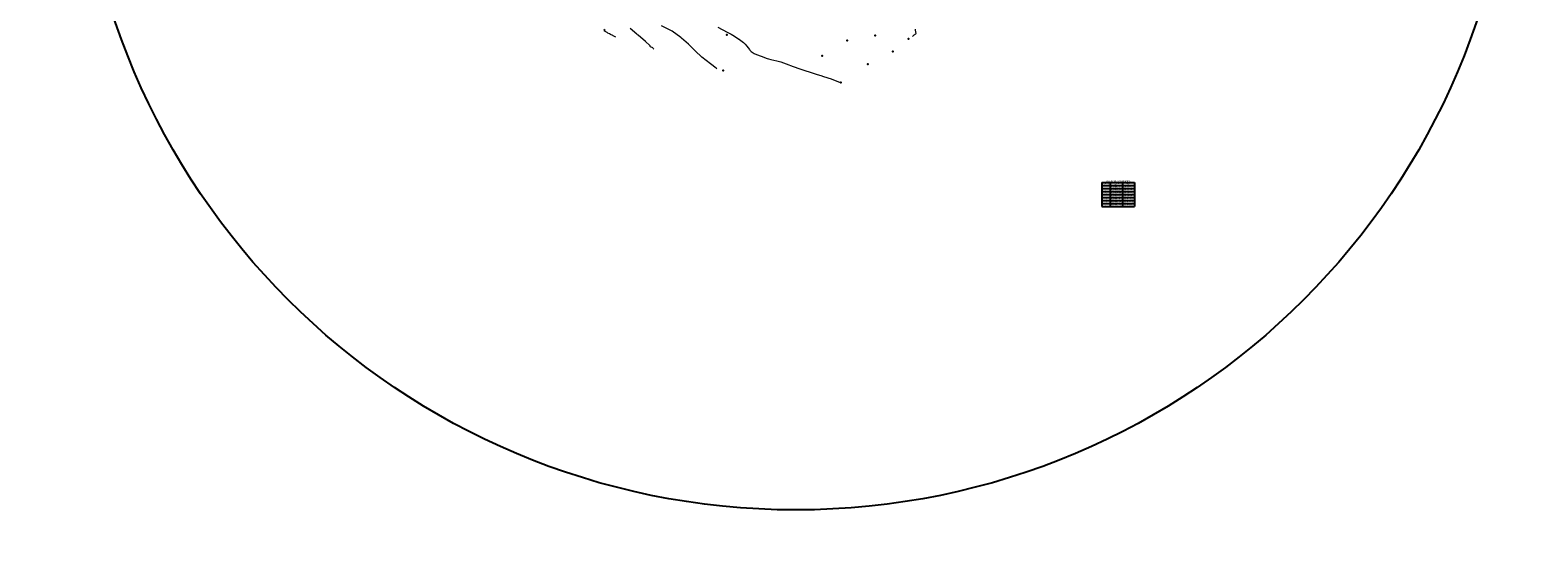
# Model space of a CAD drawing. Extents: x -99999 to 861065, y -97558 to 9373465.
# Drawn here: x 760949 to 761201, y 9273335 to 9273420 of the extents above; entities that cross this region are included whole.
import ezdxf
from ezdxf.enums import TextEntityAlignment as Align

# ---------------------------------------------------------------- set-up
doc = ezdxf.new("R2010")
doc.units = 0
doc.layers.get('0').update_dxf_attribs({"linetype": 'CONTINUOUS'})
for name, color, linetype in [('Acotado', 1, 'CONTINUOUS'), ('CONTOURS_IDX', 7, 'CONTINUOUS'), ('POINTS', 7, 'CONTINUOUS')]:
    doc.layers.add(name, color=color, linetype=linetype)
doc.layers.add('CONTOURS', color=7, linetype='CONTINUOUS', lineweight=0)
doc.styles.add('Arial', font='arial.ttf', dxfattribs={"height": 0.25})

# ---------------------------------------------------------------- blocks, each defined once
blk = doc.blocks.new('DOT')
at = {"color": 0, "linetype": 'ByBlock'}
blk.add_point((0, 0), dxfattribs=at)

msp = doc.modelspace()

# ---------------------------------------------------------------- linework, layer by layer
at = {"layer": 'Acotado', "color": 8}
for p, q in [((761127.9408, 9273394.1577), (761133.4408, 9273394.1577)), ((761127.9408, 9273394.1577), (761127.9408, 9273390.1577)), ((761127.9408, 9273393.6577), (761133.4408, 9273393.6577)), ((761127.9408, 9273393.1577), (761133.4408, 9273393.1577)), ((761127.9408, 9273392.6577), (761133.4408, 9273392.6577)), ((761129.3408, 9273394.1577), (761129.3408, 9273390.1577)), ((761131.3908, 9273394.1577), (761131.3908, 9273390.1577)), ((761133.4408, 9273394.1577), (761133.4408, 9273390.1577)), ((761133.4408, 9273394.1577), (761133.4408, 9273390.1577)), ((761127.9408, 9273392.1577), (761133.4408, 9273392.1577)), ((761127.9408, 9273391.6577), (761133.4408, 9273391.6577)), ((761127.9408, 9273391.1577), (761133.4408, 9273391.1577)), ((761127.9408, 9273390.6577), (761133.4408, 9273390.6577)), ((761127.9408, 9273390.1577), (761133.4408, 9273390.1577))]:
    msp.add_line(p, q, dxfattribs=at)
at = {"layer": 'Acotado'}
for centre, radius in [((761064.637, 9273465.1318, -0.5), 100000), ((761076.8189, 9273459.3795, 2450), 120)]:
    msp.add_circle(centre, radius, dxfattribs=at)
at = {"layer": 'CONTOURS', "color": 8, "lineweight": 0}
for points in [[(761053.1066, 9273416.4991), (761052.9437, 9273416.5818), (761052.894, 9273416.6782), (761052.5317, 9273416.8889), (761052.5349, 9273416.9032), (761052.4766, 9273416.9504), (761052.4825, 9273417.0321), (761052.4157, 9273417.0941), (761051.6712, 9273417.7829), (761050.4386, 9273418.81), (761050.3754, 9273418.8758), (761050.227, 9273418.9881), (761049.126, 9273419.9656)], [(761063.7607, 9273420.1527), (761065.3208, 9273419.3229), (761065.6935, 9273419.1554), (761065.9964, 9273418.9734), (761066.5562, 9273418.645), (761067.3083, 9273418.1573), (761067.3344, 9273418.1358), (761067.3845, 9273418.0901), (761068.0567, 9273417.5958), (761068.3402, 9273417.3051), (761068.6471, 9273416.9828), (761069.0529, 9273416.4118), (761069.1358, 9273416.3135), (761069.354, 9273416.0967), (761069.8303, 9273415.7581), (761070.2201, 9273415.5964), (761071.0084, 9273415.2949), (761072.0433, 9273414.9322), (761072.2467, 9273414.865), (761072.6187, 9273414.7424), (761073.6186, 9273414.5089), (761074.3025, 9273414.3332), (761075.6244, 9273413.8579), (761075.9126, 9273413.7542), (761076.3796, 9273413.5596), (761077.4726, 9273413.1678), (761078.293, 9273412.9005), (761079.1985, 9273412.6061), (761080.3573, 9273412.2374), (761080.9734, 9273412.0518), (761081.4599, 9273411.8931), (761082.7361, 9273411.4956), (761084.2383, 9273410.9247)], [(761046.7392, 9273418.4919), (761046.3009, 9273418.7013), (761046.2207, 9273418.7667), (761045.8476, 9273418.9397), (761045.6574, 9273419.0556), (761045.3832, 9273419.1823), (761045.2944, 9273419.2818), (761044.7944, 9273419.5502), (761044.7947, 9273419.5508), (761044.7923, 9273419.5529), (761044.9696, 9273419.6087), (761044.7081, 9273419.7453)], [(761096.7341, 9273419.8324), (761096.7543, 9273419.6666), (761096.8068, 9273419.3878), (761096.8537, 9273419.076), (761096.7876, 9273419.0148), (761096.6973, 9273418.9329), (761096.6629, 9273418.904), (761096.5373, 9273418.7987), (761096.4368, 9273418.7147), (761096.4165, 9273418.697), (761096.301, 9273418.5952)]]:
    msp.add_lwpolyline(points, dxfattribs=at)
at = {"layer": 'CONTOURS_IDX', "color": 250, "linetype": 'Continuous', "lineweight": 13}
msp.add_lwpolyline([(761063.6197, 9273413.2087), (761063.521, 9273413.2743), (761062.5462, 9273414.0355), (761061.1147, 9273415.1292), (761061.1043, 9273415.1383), (761061.0972, 9273415.1438), (761060.0148, 9273416.2173), (761059.4208, 9273416.7562), (761058.8851, 9273417.2991), (761057.6914, 9273418.3303), (761057.6324, 9273418.3892), (761057.5815, 9273418.4246), (761056.1187, 9273419.4967), (761054.3715, 9273420.3765)], dxfattribs=at)

# ---------------------------------------------------------------- block references
at = {"layer": 'POINTS', "xscale": 2000, "yscale": 2000, "zscale": 2000}
for p in [(761065.2858, 9273418.882, 2454.0797), (761085.397, 9273417.931, 2453.5393), (761090.0497, 9273418.76, 2453.3179), (761095.667, 9273418.191, 2453.5659), (761081.2181, 9273415.367, 2453.6394), (761093.0535, 9273416.083, 2453.353), (761064.6413, 9273412.889, 2454.9217), (761088.8616, 9273413.942, 2453.8644), (761084.3351, 9273410.915, 2453.9974)]:
    msp.add_blockref('DOT', p, dxfattribs=at)

# ---------------------------------------------------------------- texts
at = {"layer": 'Acotado', "color": 8, "style": 'Arial'}
for s, height, p in [('PUNTO', 0.2, (761128.6408, 9273393.9077)), ('3', 0.2, (761128.6408, 9273392.4077)), ('2', 0.2, (761128.6408, 9273392.9077)), ('1', 0.2, (761128.6408, 9273393.4077)), ('CUADRO DE COORDENADAS', 0.23, (761130.6908, 9273394.4077)), ('9273457.041', 0.2, (761130.3908, 9273393.4077)), ('9273451.219', 0.2, (761130.3908, 9273392.9077)), ('9273450.654', 0.2, (761130.3908, 9273392.4077)), ('NORTE', 0.2, (761130.3908, 9273393.9077)), ('761072.904', 0.2, (761132.3908, 9273393.4077)), ('761077.464', 0.2, (761132.3908, 9273392.9077)), ('761079.835', 0.2, (761132.3908, 9273392.4077)), ('ESTE', 0.2, (761132.3908, 9273393.9077)), ('4', 0.2, (761128.6408, 9273391.9077)), ('5', 0.2, (761128.6408, 9273391.4077)), ('7', 0.2, (761128.6408, 9273390.4077)), ('6', 0.2, (761128.6408, 9273390.9077)), ('9273449.368', 0.2, (761130.3908, 9273391.9077)), ('9273464.567', 0.2, (761130.3908, 9273391.4077)), ('9273466.418', 0.2, (761130.3908, 9273390.9077)), ('9273465.132', 0.2, (761130.3908, 9273390.4077)), ('761075.894', 0.2, (761132.3908, 9273391.9077)), ('761067.007', 0.2, (761132.3908, 9273391.4077)), ('761068.578', 0.2, (761132.3908, 9273390.9077)), ('761064.637', 0.2, (761132.3908, 9273390.4077))]:
    msp.add_text(s, height=height, dxfattribs=at).set_placement(p, align=Align.MIDDLE)

doc.saveas('drawing.dxf')
